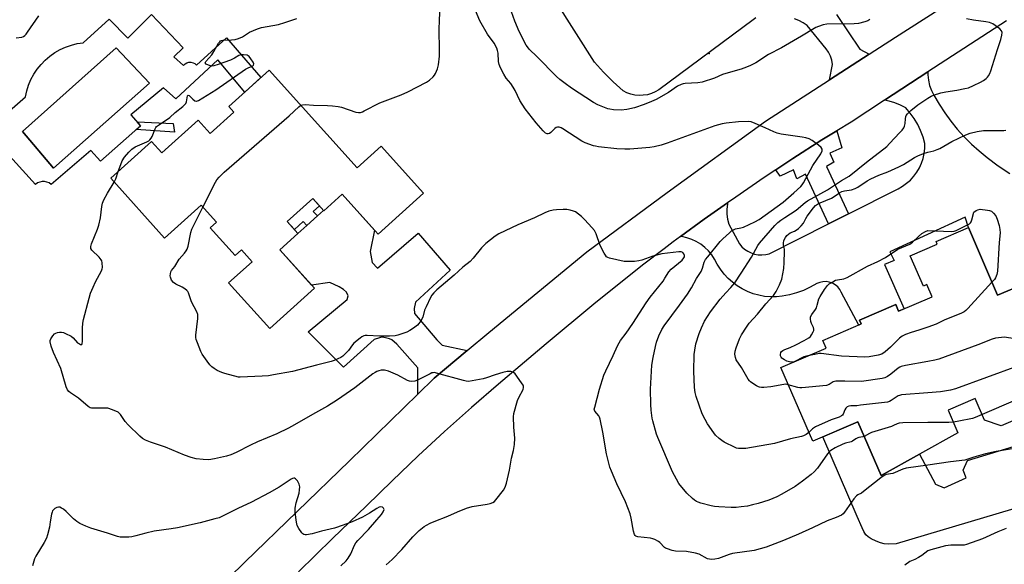
# Model space of a CAD drawing. Units: inches. Extents: x 1243763 to 1249763, y 493456 to 497456.
# Drawn here: x 1244635 to 1245031, y 496484 to 496702 of the extents above; entities that cross this region are included whole.
import ezdxf

# ---------------------------------------------------------------- set-up
doc = ezdxf.new("R2010")
doc.units = ezdxf.units.IN
doc.header["$MEASUREMENT"] = 0
for name, color, linetype in [('BLDG-Footprint', 5, 'Continuous'), ('CULTRL-Pad', 6, 'Continuous'), ('CULTRL-Swimming Pool in Ground', 4, 'Continuous'), ('ELEV-Spot Elevation', 7, 'Continuous'), ('TRANS-Driveway', 251, 'Continuous'), ('TRANS-Non Street Sidewalk', 7, 'Continuous'), ('TRANS-Road', 130, 'Continuous'), ('Undefined', 1, 'Continuous')]:
    doc.layers.add(name, color=color, linetype=linetype)

msp = doc.modelspace()

# ---------------------------------------------------------------- linework, layer by layer
at = {"layer": 'BLDG-Footprint', "elevation": 316.13}
msp.add_lwpolyline([(1244735.44, 496681.94), (1244770.76, 496642.7), (1244780.42, 496651.4), (1244797.41, 496632.53), (1244779.2, 496616.15), (1244764.8, 496632.14), (1244757.42, 496625.5), (1244752.97, 496630.44), (1244742.7, 496621.19), (1244747.02, 496616.39), (1244739.72, 496609.82), (1244753.62, 496594.37), (1244735.67, 496578.21), (1244719.18, 496596.53), (1244728.58, 496604.98), (1244724.27, 496609.77), (1244721.82, 496607.56), (1244711.8, 496618.69), (1244714.29, 496620.93), (1244708.15, 496627.75), (1244693.47, 496614.54), (1244671.84, 496638.56), (1244688.21, 496653.3), (1244692.31, 496648.75), (1244706.97, 496661.95), (1244711.8, 496656.58), (1244721.22, 496665.06), (1244719.19, 496667.32)], close=True, dxfattribs=at)
at = {"layer": 'BLDG-Footprint', "elevation": 321.73}
msp.add_lwpolyline([(1245036.9, 496542.35), (1245029.33, 496539.08), (1245022.75, 496541.44), (1245019.01, 496550.11), (1245008.11, 496545.42), (1245012.02, 496536.36), (1244981.14, 496519.15), (1244971.82, 496540.75), (1244953.71, 496532.94), (1244940.94, 496562.53), (1244959.12, 496570.38), (1244957.81, 496573.42), (1244973.23, 496580.07), (1244972.56, 496581.62), (1244987.06, 496587.87), (1244988.21, 496585.2), (1245001.64, 496590.99), (1244999.53, 496595.87), (1244998.15, 496595.28), (1244992.9, 496607.46), (1245003.69, 496612.11), (1245003.23, 496613.16), (1245016.22, 496618.76), (1245027.96, 496591.55), (1245038.76, 496596.21)], dxfattribs=at)
at = {"layer": 'CULTRL-Pad'}
msp.add_lwpolyline([(1245057.39, 496512.67), (1244987.18, 496491.73), (1244984.16, 496491.65), (1244982.47, 496491.75), (1244980.95, 496492.12), (1244979.21, 496492.78), (1244977.22, 496493.75), (1244975.97, 496494.52), (1244975.06, 496495.42), (1244974.26, 496496.66), (1244973.52, 496498.19), (1244971.54, 496502.77), (1244957.77, 496534.69), (1244971.82, 496540.75), (1244981.14, 496519.15), (1244996.58, 496527.76), (1245002.99, 496515.68), (1245006.47, 496514.25), (1245015.34, 496518.18), (1245014.12, 496521.3), (1245015.92, 496525.16), (1245034.4, 496530.85)], dxfattribs=at)
msp.add_polyline3d([(1244625.7, 496660.9, 0), (1244637.56, 496671.26, 0), (1244638.09, 496673.64, 0), (1244638.83, 496675.96, 0), (1244639.78, 496678.21, 0), (1244640.94, 496680.35, 0), (1244642.29, 496682.38, 0), (1244643.83, 496684.28, 0), (1244645.53, 496686.02, 0), (1244647.38, 496687.61, 0), (1244649.38, 496689.01, 0), (1244651.49, 496690.22, 0), (1244653.71, 496691.24, 0), (1244656.01, 496692.04, 0), (1244658.38, 496692.63, 0), (1244660.78, 496693, 0), (1244671.23, 496702.45, 0), (1244678.7, 496694.82, 0), (1244688.16, 496704.28, 0), (1244700.93, 496691.01, 0), (1244697.12, 496687.36, 0), (1244701.1, 496683.87, 0), (1244701.68, 496684.47, 0), (1244702.4, 496684.9, 0), (1244703.21, 496685.14, 0), (1244704.05, 496685.17, 0), (1244704.87, 496684.98, 0), (1244705.61, 496684.6, 0), (1244706.24, 496684.04, 0), (1244718.35, 496694.99, 0), (1244732.15, 496678.98, 0), (1244725.64, 496673.12, 0), (1244714.78, 496686.19, 0), (1244698.03, 496670.44, 0), (1244693.05, 496674.91, 0), (1244679.94, 496663.97, 0), (1244683.76, 496659.65, 0), (1244667.67, 496645.38, 0), (1244663.85, 496649.7, 0), (1244647.93, 496636.09, 0), (1244647.13, 496636.66, 0), (1244646.23, 496637.05, 0), (1244645.27, 496637.25, 0), (1244644.29, 496637.25, 0), (1244643.33, 496637.05, 0), (1244642.43, 496636.66, 0), (1244641.62, 496636.09, 0), (1244628.68, 496650.36, 0)], dxfattribs=at)
msp.add_polyline3d([(1244687.33, 496676.74, 0), (1244674.05, 496691.01, 0), (1244636.4, 496657.33, 0), (1244648.84, 496642.57, 0)], close=True, dxfattribs=at)
at = {"layer": 'CULTRL-Swimming Pool in Ground'}
msp.add_lwpolyline([(1244687.33, 496676.74), (1244648.84, 496642.57), (1244636.4, 496657.33), (1244674.05, 496691.01)], close=True, dxfattribs=at)
at = {"layer": 'ELEV-Spot Elevation'}
msp.add_point((1244912.17, 496688.62, 320.85), dxfattribs=at)
at = {"layer": 'TRANS-Driveway'}
msp.add_lwpolyline([(1244814.95, 496569.32), (1244801.66, 496558.24), (1244795.1, 496551.85), (1244795.2, 496562.48), (1244786.75, 496571.95), (1244784.66, 496573.62), (1244783.81, 496574.09), (1244782.19, 496574.54), (1244780.87, 496574.68), (1244779.71, 496574.48), (1244777.67, 496573.8), (1244765.31, 496562.66), (1244751.16, 496576.91), (1244766.73, 496589.83), (1244767.23, 496591.3), (1244766.5, 496592.86), (1244765.31, 496593.93), (1244763.57, 496595.01), (1244759.81, 496596.67), (1244752.48, 496595.63), (1244739.72, 496609.82), (1244747.02, 496616.39), (1244750.52, 496619.54), (1244754.81, 496623.41), (1244757.29, 496625.64), (1244757.42, 496625.5), (1244764.8, 496632.14), (1244777.77, 496617.74), (1244775.95, 496609.09), (1244776.74, 496604.67), (1244779.01, 496602.52), (1244795.32, 496616.5), (1244808.15, 496601.7), (1244794.14, 496588.85), (1244793.71, 496586.31), (1244793.86, 496584.19), (1244802.79, 496573.65), (1244804.91, 496571.51)], close=True, dxfattribs=at)
for points in [[(1244930.89, 496702.98, 0), (1244929.75, 496702.13, 0), (1244891.93, 496674.08, 0), (1244890.48, 496673.24, 0), (1244888.94, 496672.59, 0), (1244887.33, 496672.13, 0), (1244885.68, 496671.87, 0), (1244884, 496671.81, 0), (1244882.33, 496671.97, 0), (1244880.7, 496672.32, 0), (1244879.12, 496672.88, 0), (1244877.62, 496673.63, 0), (1244873.56, 496677.28, 0), (1244871.87, 496678.97, 0), (1244869.69, 496681.15, 0), (1244866.03, 496685.21, 0), (1244842.51, 496722.36, 0)], [(1244963.25, 496704.29, 0), (1244972.67, 496690.43, 0), (1244976.37, 496688.38, 0), (1244960.41, 496678.05, 0), (1244961.66, 496684.3, 0), (1244961.39, 496686, 0), (1244960.86, 496687.64, 0), (1244960.07, 496689.16, 0), (1244959.05, 496690.55, 0), (1244951.55, 496699.86, 0), (1244949.92, 496700.96, 0), (1244948.17, 496701.88, 0), (1244946.33, 496702.59, 0)]]:
    msp.add_polyline3d(points, dxfattribs=at)
at = {"layer": 'TRANS-Non Street Sidewalk'}
for points in [[(1244696.94, 496660.57), (1244697.39, 496657.07), (1244682.1, 496658.18), (1244683.76, 496659.65), (1244682.4, 496661.19)], [(1244968.11, 496624.33), (1244960.08, 496620.28), (1244950.82, 496640.16), (1244947.32, 496638.38), (1244945.95, 496641.99), (1244940.7, 496639.38), (1244938.9, 496642.01), (1244945.68, 496646.52), (1244957.35, 496653.95), (1244963.35, 496657.6), (1244965.45, 496650.72), (1244960.54, 496648.64), (1244962.25, 496644.99), (1244959.29, 496643.26)], [(1244754.81, 496623.41), (1244750.52, 496619.54), (1244749.08, 496621.14), (1244745.59, 496617.99), (1244742.7, 496621.19), (1244752.97, 496630.44), (1244755.62, 496627.5), (1244753.14, 496625.26)]]:
    msp.add_lwpolyline(points, close=True, dxfattribs=at)
at = {"layer": 'TRANS-Road'}
msp.add_lwpolyline([(1245038.76, 496596.21), (1245027.96, 496591.55), (1245016.22, 496618.76), (1245014.92, 496622.94), (1244984.74, 496609.07), (1244986.37, 496605.53), (1244982.56, 496603.9), (1244990.38, 496586.13), (1244988.21, 496585.2), (1244987.06, 496587.87), (1244972.56, 496581.62), (1244973.23, 496580.07), (1244972.18, 496579.62), (1244965.19, 496592.79), (1244964.56, 496593.93), (1244963.74, 496594.94), (1244962.74, 496595.78), (1244961.61, 496596.43), (1244960.38, 496596.86), (1244959.09, 496597.06), (1244957.79, 496597.02), (1244956.51, 496596.75), (1244955.31, 496596.25), (1244952.73, 496594.77), (1244950.04, 496593.52), (1244947.26, 496592.49), (1244944.4, 496591.7), (1244941.48, 496591.15), (1244939.11, 496590.92), (1244936.74, 496590.92), (1244934.37, 496591.13), (1244932.03, 496591.56), (1244929.75, 496592.21), (1244927.53, 496593.06), (1244925.4, 496594.11), (1244923.37, 496595.35), (1244921.47, 496596.77), (1244919.7, 496598.36), (1244918.09, 496600.11), (1244916.65, 496602), (1244915.38, 496604.01), (1244914.31, 496606.13), (1244913.16, 496607.83), (1244911.83, 496609.39), (1244910.35, 496610.81), (1244908.72, 496612.05), (1244906.97, 496613.12), (1244905.12, 496614), (1244903.18, 496614.67), (1244901.18, 496615.14), (1244900.68, 496615.2), (1244910.14, 496622.08), (1244919.55, 496628.67), (1244919.44, 496628.12), (1244919.24, 496626.11), (1244919.27, 496624.09), (1244919.53, 496622.08), (1244920.01, 496620.11), (1244924.27, 496612.22), (1244925.24, 496611.08), (1244926.36, 496610.09), (1244927.61, 496609.26), (1244928.95, 496608.6), (1244930.37, 496608.13), (1244931.85, 496607.86), (1244933.34, 496607.8), (1244934.83, 496607.93), (1244936.29, 496608.27), (1244960.08, 496620.28), (1244968.11, 496624.33), (1244988, 496634.37), (1244989.76, 496635.36), (1244991.41, 496636.53), (1244992.93, 496637.86), (1244994.3, 496639.35), (1244995.51, 496640.98), (1244996.54, 496642.72), (1244997.38, 496644.56), (1244998.02, 496646.48), (1244998.46, 496648.45), (1244998.69, 496650.46), (1244998.7, 496652.48), (1244998, 496655.12), (1244997.06, 496657.69), (1244995.89, 496660.17), (1244994.51, 496662.52), (1244992.91, 496664.74), (1244991.12, 496666.81), (1244988.97, 496667.93), (1244986.72, 496668.85), (1244984.4, 496669.55), (1244982.6, 496669.9), (1244999.98, 496681.25), (1244999.97, 496680.05), (1245000.2, 496677.93), (1245000.67, 496675.84), (1245001.38, 496673.83), (1245002.32, 496671.91), (1245004.43, 496668.35), (1245006.71, 496664.89), (1245009.16, 496661.55), (1245011.78, 496658.33), (1245014.55, 496655.25), (1245017.47, 496652.31), (1245020.53, 496649.52), (1245023.73, 496646.88), (1245028.21, 496643.62), (1245032.81, 496640.52)], dxfattribs=at)
for points in [[(1244699.99, 496459.18, 0), (1244725.64, 496484.32, 0), (1244767.65, 496525.09, 0), (1244795.1, 496551.85, 0), (1244801.66, 496558.24, 0), (1244814.95, 496569.32, 0), (1244823.7, 496576.61, 0), (1244862.99, 496609.02, 0), (1244895.31, 496632.81, 0), (1244934.73, 496661.43, 0), (1244960.41, 496678.05, 0), (1244976.37, 496688.38, 0), (1244986.98, 496695.25, 0), (1245051.7, 496736.75, 0)], [(1245031.51, 496701.83, 0), (1244999.98, 496681.25, 0), (1244982.6, 496669.9, 0), (1244969.17, 496661.15, 0), (1244963.35, 496657.6, 0), (1244957.35, 496653.95, 0), (1244945.68, 496646.52, 0), (1244938.9, 496642.01, 0), (1244934.16, 496638.85, 0), (1244922.8, 496630.95, 0), (1244919.55, 496628.67, 0), (1244910.14, 496622.08, 0), (1244900.68, 496615.2, 0), (1244897.65, 496612.99, 0), (1244894.06, 496610.27, 0), (1244885.31, 496603.66, 0), (1244865.86, 496587.99, 0), (1244846.62, 496572.07, 0), (1244827.59, 496555.89, 0), (1244816.64, 496546.46, 0), (1244805.85, 496536.86, 0), (1244795.24, 496527.06, 0), (1244784.78, 496517.1, 0), (1244774.5, 496506.95, 0), (1244760.82, 496493.83, 0), (1244747.28, 496480.55, 0)]]:
    msp.add_polyline3d(points, dxfattribs=at)
at = {"layer": 'Undefined'}
for points, elevation in [([(1244748.11, 496667.87), (1244748.77, 496668.11), (1244749.88, 496668.19), (1244753.26, 496667.92), (1244758.91, 496667.85), (1244760.92, 496667.69), (1244763.15, 496667.37), (1244764.55, 496667.07), (1244770.22, 496665.13), (1244771.3, 496664.98), (1244772.08, 496665.03), (1244772.88, 496665.28), (1244773.65, 496665.63), (1244779.86, 496668.88), (1244788.39, 496672.01), (1244791.17, 496673.26), (1244798.62, 496677.1), (1244799.81, 496677.95), (1244801.33, 496679.3), (1244801.84, 496679.97), (1244802.27, 496680.68), (1244803.07, 496682.47), (1244803.43, 496684.14), (1244803.81, 496687.64), (1244803.89, 496689.68), (1244803.72, 496698.6), (1244803.78, 496701.79), (1244804.07, 496708.39)], 316), ([(1244974.37, 496534.85), (1244973.79, 496534.66), (1244972.27, 496534.42), (1244971.79, 496534.28), (1244971.08, 496533.92), (1244969.66, 496533), (1244969.14, 496532.77), (1244966.89, 496532.19), (1244965.74, 496531.8), (1244962.73, 496530.28), (1244961.03, 496529.23), (1244960.37, 496528.69), (1244959.65, 496527.89), (1244955.57, 496522.08), (1244954.33, 496520.65), (1244953.06, 496519.56), (1244949.58, 496516.9), (1244946.62, 496514.83), (1244941.37, 496511.62), (1244939.31, 496510.57), (1244936.08, 496509.3), (1244931.81, 496507.95), (1244929.56, 496507.34), (1244927.58, 496506.88), (1244924.99, 496506.54), (1244922.97, 496506.36), (1244920.93, 496506.39), (1244915.98, 496506.59), (1244914.26, 496506.74), (1244912.92, 496507), (1244908.83, 496508.05), (1244907.76, 496508.41), (1244907, 496508.78), (1244906.3, 496509.24), (1244905.43, 496509.96), (1244903.17, 496512.11), (1244900.01, 496515.96), (1244898.95, 496517.66), (1244897.36, 496520.72), (1244891.48, 496534.38), (1244891.03, 496535.77), (1244889.53, 496541.14), (1244889.29, 496542.27), (1244888.82, 496545.36), (1244888.65, 496547.65), (1244888.6, 496553.8), (1244889.13, 496563.53), (1244889.59, 496566.63), (1244890.58, 496571.01), (1244891.03, 496572.75), (1244891.92, 496575.28), (1244893.19, 496577.83), (1244894.01, 496579.23), (1244900.17, 496587.53), (1244903.38, 496592.06), (1244904.97, 496594.58), (1244907.11, 496598.29), (1244908.86, 496601.14), (1244909.4, 496602.4), (1244910.13, 496604.86), (1244910.67, 496605.89), (1244911.55, 496607.05), (1244916.61, 496613.18), (1244917.63, 496614.24), (1244920.23, 496616.64), (1244921.12, 496617.39), (1244921.84, 496617.86), (1244922.76, 496618.19), (1244924.89, 496618.64), (1244925.97, 496618.97), (1244930.49, 496621.02), (1244932.22, 496621.97), (1244941.78, 496628.95), (1244946.19, 496632.68), (1244948.88, 496635.29), (1244949.47, 496635.95), (1244949.98, 496636.67), (1244953.73, 496643.71), (1244956.94, 496648.44), (1244957.45, 496649.63), (1244957.48, 496650.3), (1244957.11, 496650.92), (1244956.07, 496651.84), (1244953.51, 496653.77), (1244952.26, 496654.42), (1244950.91, 496654.81), (1244949.48, 496655.09), (1244941.07, 496656.29), (1244939.37, 496656.62), (1244938.04, 496657.15), (1244934.68, 496658.87), (1244930.64, 496660.58), (1244929, 496661.16), (1244927.89, 496661.32), (1244923.92, 496661.25), (1244918.99, 496660.69), (1244917.31, 496660.4), (1244914.38, 496659.57), (1244895.32, 496652.69), (1244892.8, 496651.88), (1244889.99, 496651.18), (1244888.3, 496650.89), (1244880.26, 496650.24), (1244878.21, 496650.19), (1244874.99, 496650.34), (1244867.66, 496651.18), (1244866.5, 496651.39), (1244865.66, 496651.62), (1244862.33, 496652.82), (1244861, 496653.42), (1244853.34, 496658.43), (1244852.66, 496658.83), (1244851.93, 496659.11), (1244851.19, 496659.15), (1244850.75, 496658.97), (1244850.22, 496658.56), (1244848.61, 496657), (1244847.95, 496656.58), (1244847.51, 496656.45), (1244847.07, 496656.44), (1244846.46, 496656.7), (1244845.44, 496657.64), (1244842.71, 496660.81), (1244838.18, 496666.41), (1244836.14, 496669.82), (1244834.19, 496673.83), (1244833.47, 496675.11), (1244832.47, 496676.56), (1244830.62, 496678.81), (1244829.68, 496680.31), (1244828.28, 496682.91), (1244827.75, 496684.21), (1244827.56, 496685.52), (1244827.39, 496688.8), (1244827.18, 496689.81), (1244826.84, 496690.81), (1244825.77, 496692.86), (1244823.17, 496696.45), (1244819.98, 496701.85), (1244818.3, 496705.94)], 318), ([(1244976.69, 496702.29), (1244975.78, 496701.75), (1244974.67, 496701.35), (1244972.05, 496700.7), (1244970.4, 496700.52), (1244959.34, 496700.41), (1244957.95, 496700.14), (1244956.06, 496699.56), (1244955.01, 496699.15), (1244954.23, 496698.74), (1244949.2, 496695.59), (1244941.16, 496690.94), (1244936.01, 496688.33), (1244930.82, 496684.9), (1244928.76, 496683.85), (1244927.17, 496683.15), (1244924.94, 496682.44), (1244918.79, 496680.7), (1244917.52, 496680.21), (1244914.28, 496678.73), (1244909.3, 496677.11), (1244907.56, 496676.84), (1244902.52, 496676.58), (1244901.65, 496676.44), (1244900.89, 496676.22), (1244899.43, 496675.53), (1244895.86, 496673.04), (1244890.8, 496670.23), (1244888.92, 496669.35), (1244886.02, 496668.19), (1244882.13, 496666.88), (1244879.01, 496666.2), (1244876.74, 496665.9), (1244873.76, 496666.11), (1244872.27, 496666.3), (1244871.42, 496666.5), (1244867.46, 496668.12), (1244865.68, 496669.05), (1244856.9, 496674.75), (1244854.24, 496676.61), (1244852.12, 496678.27), (1244850.8, 496679.46), (1244843.12, 496687.33), (1244839.89, 496690.44), (1244839.18, 496691.31), (1244838.7, 496692.05), (1244835.78, 496697.51), (1244834.06, 496701.61), (1244832.07, 496707.22)], 320), ([(1244633.91, 496694.9), (1244636.08, 496695.19), (1244636.76, 496695.48), (1244637.37, 496695.92), (1244637.92, 496696.48), (1244638.46, 496697.19), (1244642.9, 496703.79)], 312), ([(1244674.83, 496641.25), (1244675.82, 496644.09), (1244676.47, 496645.58), (1244677.38, 496646.98), (1244679.04, 496649.08), (1244680.27, 496650.19), (1244681.61, 496651.12), (1244682.6, 496651.61), (1244686.38, 496653.22), (1244687.13, 496653.63), (1244687.57, 496653.97), (1244688.03, 496654.61), (1244688.4, 496655.35), (1244689.63, 496658.44), (1244689.89, 496658.9), (1244690.25, 496659.31), (1244691.36, 496660.19), (1244695.49, 496663.02), (1244697.72, 496664.95), (1244700.83, 496667.44), (1244701.61, 496668.19), (1244701.92, 496668.61), (1244702.25, 496669.3), (1244702.64, 496671.61), (1244702.86, 496671.99), (1244703.26, 496671.82), (1244704.73, 496670.38), (1244705.62, 496669.71), (1244706.09, 496669.56), (1244706.33, 496669.56), (1244707.08, 496669.81), (1244713.97, 496674.05), (1244725.99, 496682.36), (1244727.28, 496683.09), (1244728.72, 496683.58), (1244729.16, 496683.96), (1244729.26, 496684.5), (1244729, 496685.17), (1244728.08, 496686.57), (1244727.36, 496687.46), (1244727.01, 496687.74), (1244726.57, 496687.95), (1244725.18, 496688.12), (1244724.04, 496688.08), (1244723.24, 496687.89), (1244721.56, 496686.82), (1244719.98, 496686.05), (1244714.97, 496684.21), (1244713.28, 496683.67), (1244712.44, 496683.57), (1244711.89, 496683.66), (1244711.1, 496683.94), (1244710.18, 496684.43), (1244709.81, 496684.88), (1244709.98, 496685.42), (1244712.4, 496688.15), (1244713.19, 496689.41), (1244715.08, 496692.78), (1244715.58, 496693.41), (1244715.94, 496693.71), (1244716.36, 496693.92), (1244716.88, 496694.05), (1244720.36, 496694.13), (1244721.79, 496694.32), (1244723.18, 496694.64), (1244724.69, 496695.34), (1244727.61, 496697.26), (1244730.7, 496698.64), (1244732.32, 496699.05), (1244739.2, 496700.29), (1244741.74, 496701.06), (1244746.58, 496702.76)], 314), ([(1245000, 496670.78), (1245001.21, 496671.48), (1245002.2, 496671.93), (1245005.18, 496672.91), (1245007.19, 496673.3), (1245011.55, 496673.89), (1245014.78, 496674.55), (1245016.23, 496674.92), (1245018.28, 496675.78), (1245021.06, 496677.15), (1245022.27, 496677.86), (1245023.35, 496678.67), (1245023.92, 496679.23), (1245024.24, 496679.67), (1245024.77, 496680.64), (1245025.2, 496681.67), (1245027.87, 496690.3), (1245029.26, 496694.28), (1245029.67, 496695.99), (1245029.78, 496697.09), (1245029.57, 496697.8), (1245028.83, 496698.55), (1245025.98, 496700.54), (1245024.7, 496701.16), (1245023.26, 496701.44), (1245018.24, 496702.07), (1245015.41, 496702.58)], 320), ([(1244952.17, 496536.49), (1244951.02, 496535.67), (1244950.01, 496535.16), (1244949.22, 496534.87), (1244944.85, 496533.86), (1244938.37, 496532.04), (1244926.88, 496530.06), (1244923.95, 496530.07), (1244923.1, 496530.2), (1244922.56, 496530.37), (1244918.12, 496532.58), (1244917.15, 496533.19), (1244916.08, 496534.09), (1244914.68, 496535.44), (1244913.96, 496536.33), (1244911.5, 496539.91), (1244910.47, 496541.64), (1244909.37, 496543.96), (1244908.08, 496547.4), (1244906.91, 496550.94), (1244906.51, 496552.58), (1244906.27, 496554.57), (1244906.02, 496561.09), (1244906.09, 496567.83), (1244906.31, 496569.55), (1244906.78, 496572.11), (1244908.05, 496576.15), (1244909.02, 496578.53), (1244910.22, 496581.13), (1244912.61, 496584.95), (1244916.58, 496590), (1244918.79, 496592.52), (1244920.89, 496594.73), (1244922.43, 496596.6), (1244925.01, 496600.44), (1244929.08, 496606.81), (1244931.63, 496611.58), (1244932.34, 496612.51), (1244938.49, 496619.59), (1244939.73, 496620.78), (1244940.95, 496621.75), (1244942.48, 496622.84), (1244947.01, 496625.81), (1244950.67, 496628.79), (1244951.62, 496629.48), (1244959.66, 496633.93), (1244965.28, 496637.64), (1244968.35, 496639.34), (1244975.25, 496645.01), (1244983.42, 496651.34), (1244984.59, 496652.46), (1244988.75, 496656.88), (1244989.64, 496657.91), (1244990.25, 496658.76), (1244990.6, 496659.47), (1244990.89, 496660.52), (1244990.95, 496662.47), (1244991.08, 496663.31), (1244991.29, 496663.8), (1244991.75, 496664.43), (1244993.14, 496665.79), (1244995.87, 496668.08), (1245000, 496670.78)], 320), ([(1244708.83, 496627), (1244713.89, 496636.97), (1244714.49, 496637.99), (1244715.35, 496639.06), (1244717.44, 496641.04), (1244743.42, 496663.62), (1244747.34, 496667.31), (1244748.11, 496667.87)], 316), ([(1245000, 496649.03), (1245002.38, 496649.6), (1245003.74, 496650.05), (1245004.75, 496650.57), (1245009.53, 496653.38), (1245015.25, 496656.02), (1245016.92, 496656.68), (1245019.74, 496657.3), (1245022.31, 496657.68), (1245030.39, 496657.69), (1245031.22, 496657.89)], 322), ([(1244943.92, 496555.63), (1244942.95, 496555.8), (1244942.1, 496555.77), (1244936.93, 496554.85), (1244934.03, 496554.5), (1244933.2, 496554.53), (1244932.4, 496554.66), (1244931.88, 496554.81), (1244931.11, 496555.18), (1244929.65, 496556.12), (1244928.73, 496556.82), (1244928.32, 496557.22), (1244927.8, 496557.9), (1244925.13, 496562.58), (1244923.02, 496565.6), (1244922.64, 496566.61), (1244922.45, 496567.94), (1244922.59, 496569.06), (1244922.98, 496570.48), (1244924.35, 496574.05), (1244925.11, 496575.62), (1244927.06, 496578.77), (1244928.24, 496580.36), (1244931.53, 496583.94), (1244934.94, 496588.07), (1244937.92, 496591.49), (1244938.98, 496593.06), (1244940.44, 496595.77), (1244941.27, 496598.1), (1244942.1, 496602.35), (1244942.26, 496604.72), (1244942.42, 496609.16), (1244942.35, 496610.03), (1244942.02, 496611.71), (1244941.98, 496612.49), (1244942.16, 496613.52), (1244942.73, 496614.73), (1244943.35, 496615.55), (1244943.99, 496616.15), (1244944.68, 496616.59), (1244946.41, 496617.32), (1244947.12, 496617.7), (1244948.01, 496618.42), (1244949.05, 496619.44), (1244949.95, 496620.57), (1244950.94, 496622.39), (1244951.54, 496623.33), (1244954.01, 496626.67), (1244954.8, 496627.6), (1244955.64, 496628.22), (1244956.65, 496628.72), (1244961.27, 496630.59), (1244962.27, 496631.18), (1244964.44, 496632.66), (1244965.46, 496633.23), (1244966.53, 496633.53), (1244969.25, 496633.92), (1244970.82, 496634.49), (1244971.78, 496635.01), (1244975.52, 496637.48), (1244977.04, 496638.36), (1244980.25, 496639.83), (1244983.91, 496641.19), (1244988.35, 496643.17), (1244990.12, 496644.15), (1244994.58, 496646.91), (1244995.87, 496647.59), (1244998.2, 496648.52), (1245000, 496649.03)], 322), ([(1244673.27, 496636.98), (1244673.84, 496638.38), (1244674.83, 496641.25)], 314), ([(1244782.43, 496483.25), (1244784.77, 496485.48), (1244788.7, 496489.43), (1244793.07, 496494.49), (1244794.68, 496496.2), (1244795.73, 496497.15), (1244797.72, 496498.68), (1244798.66, 496499.28), (1244800.14, 496500.07), (1244801.72, 496500.77), (1244807.24, 496502.83), (1244811.1, 496504.58), (1244814.69, 496506.04), (1244816.94, 496506.8), (1244823, 496507.63), (1244824.14, 496507.89), (1244825.22, 496508.3), (1244825.89, 496508.79), (1244826.47, 496509.41), (1244829.51, 496513.29), (1244830.27, 496514.5), (1244830.8, 496516.14), (1244831.95, 496521.28), (1244832.76, 496526.08), (1244833.54, 496529.26), (1244833.9, 496531.59), (1244834.15, 496534.22), (1244833.71, 496538.56), (1244833.59, 496542.68), (1244833.7, 496544.13), (1244835.11, 496549.27), (1244835.65, 496550.52), (1244837.4, 496553.78), (1244837.62, 496554.52), (1244837.6, 496555.01), (1244837.41, 496555.49), (1244836.82, 496556.44), (1244834.25, 496559.96), (1244833.44, 496560.68), (1244832.44, 496560.94), (1244831.06, 496560.9), (1244829.34, 496560.51), (1244826.22, 496559.65), (1244822.71, 496558.42), (1244821.32, 496558.02), (1244816.93, 496557.17), (1244815.47, 496556.99), (1244814.6, 496557.06), (1244813.46, 496557.31), (1244802.63, 496560.35), (1244801.79, 496560.49), (1244801.26, 496560.48), (1244800.76, 496560.37), (1244800.04, 496560.08), (1244794.95, 496557.44), (1244793.88, 496557.12), (1244792.55, 496557), (1244791.77, 496557.08), (1244790.96, 496557.37), (1244787.06, 496559.49), (1244783.3, 496561.07), (1244781.72, 496561.46), (1244780.39, 496561.48), (1244779.53, 496561.28), (1244778.69, 496560.98), (1244777.95, 496560.6), (1244777.03, 496560), (1244769.81, 496554.38), (1244762.93, 496549.51), (1244758.85, 496547.08), (1244752.85, 496543.74), (1244745.66, 496539.58), (1244743.17, 496538.23), (1244738.5, 496535.95), (1244730.78, 496532.76), (1244727.92, 496531.43), (1244722.15, 496528.44), (1244720.01, 496527.51), (1244718.37, 496526.91), (1244713.56, 496525.84), (1244711.28, 496525.47), (1244708.98, 496525.59), (1244706.11, 496525.94), (1244704.16, 496526.44), (1244701.42, 496527.31), (1244693.8, 496530.55), (1244687.75, 496532.53), (1244685.73, 496533.41), (1244684.56, 496534.09), (1244683.47, 496534.93), (1244678.77, 496539.48), (1244677.64, 496540.81), (1244675.79, 496543.66), (1244675.24, 496544.26), (1244674.8, 496544.57), (1244672.48, 496545.6), (1244670.61, 496546.19), (1244669.15, 496546.28), (1244665.01, 496546.17), (1244664.16, 496546.23), (1244663.63, 496546.37), (1244662.82, 496546.89), (1244658.83, 496550.25), (1244655.67, 496552.39), (1244655.01, 496552.94), (1244654.51, 496553.57), (1244653.94, 496554.79), (1244651.8, 496562.2), (1244648.89, 496568.64), (1244647.95, 496571.17), (1244647.5, 496572.83), (1244647.5, 496573.36), (1244647.78, 496574.09), (1244648.56, 496575.23), (1244649.31, 496576.05), (1244649.74, 496576.37), (1244650.46, 496576.63), (1244651.25, 496576.74), (1244652.06, 496576.74), (1244652.85, 496576.57), (1244653.64, 496576.28), (1244655.89, 496575.13), (1244656.71, 496574.46), (1244658.53, 496572.49), (1244659.22, 496572.01), (1244659.68, 496571.82), (1244660.08, 496571.76), (1244660.23, 496571.81), (1244660.42, 496572.11), (1244660.53, 496573.11), (1244660.5, 496578.42), (1244660.6, 496580.42), (1244660.9, 496581.87), (1244663.15, 496590.47), (1244663.75, 496592.46), (1244664.73, 496594.84), (1244665.69, 496596.91), (1244668.1, 496601.41), (1244668.38, 496602.16), (1244668.47, 496602.69), (1244668.43, 496604.6), (1244668.27, 496605.38), (1244668.04, 496605.86), (1244667.15, 496606.92), (1244664.24, 496609.71), (1244663.83, 496610.38), (1244663.78, 496611.14), (1244664.08, 496612.17), (1244666.53, 496618.08), (1244667.11, 496619.73), (1244667.65, 496622.65), (1244668.2, 496627.22), (1244668.53, 496628.59), (1244669.11, 496629.87), (1244670.58, 496632.63), (1244673.27, 496636.98)], 314), ([(1245000, 496523.33), (1244991.27, 496522.13), (1244989.88, 496521.69), (1244985.83, 496520), (1244983.26, 496519.53), (1244982.39, 496519.22), (1244981.02, 496518.31), (1244974.16, 496512.7), (1244973.25, 496512.13), (1244971.85, 496511.44), (1244971.26, 496510.98), (1244970.25, 496509.78), (1244966.47, 496504.43), (1244965.9, 496503.78), (1244965.22, 496503.28), (1244963.11, 496502.33), (1244959.45, 496500.98), (1244953.63, 496498.13), (1244948.04, 496495.58), (1244941.97, 496493.08), (1244935.02, 496490.46), (1244930.17, 496489.05), (1244921.55, 496487.86), (1244920.16, 496487.46), (1244915.82, 496485.91), (1244914.47, 496485.61), (1244913.12, 496485.45), (1244912.27, 496485.52), (1244911.42, 496485.76), (1244908.05, 496487.59), (1244906.68, 496488.03), (1244902.98, 496488.72), (1244898.63, 496488.83), (1244897.25, 496489.12), (1244895.35, 496489.7), (1244894.59, 496490.03), (1244894.14, 496490.33), (1244892.3, 496492.24), (1244891.74, 496492.71), (1244890.25, 496493.5), (1244889.45, 496493.8), (1244888.61, 496493.99), (1244883.47, 496494.52), (1244882.62, 496494.86), (1244882.35, 496495.1), (1244882.1, 496495.51), (1244881.72, 496496.79), (1244880.84, 496502.09), (1244880.35, 496503.77), (1244878.48, 496508.61), (1244875.08, 496515.87), (1244872.86, 496520.97), (1244872.27, 496522.52), (1244870.88, 496527.89), (1244869.46, 496536.64), (1244868.41, 496541.81), (1244868.13, 496542.62), (1244867.87, 496543.1), (1244866.16, 496545.03), (1244866.03, 496545.43), (1244866, 496545.86), (1244866.16, 496546.69), (1244868.13, 496553.91), (1244869.81, 496559.43), (1244870.61, 496561.28), (1244873.57, 496567.41), (1244875.28, 496571.23), (1244875.93, 496572.49), (1244876.53, 496573.42), (1244878.82, 496576.41), (1244881.54, 496580.29), (1244886.77, 496588.59), (1244888.47, 496590.85), (1244893.61, 496597.27), (1244894.39, 496598.43), (1244895.93, 496601), (1244896.88, 496602.03), (1244901.25, 496605.73), (1244902.01, 496606.59), (1244902.22, 496607.07), (1244902.23, 496607.59), (1244902, 496608.26), (1244901.53, 496608.78), (1244900.82, 496609), (1244899.98, 496608.99), (1244893.1, 496608.27), (1244889.5, 496607.23), (1244885.13, 496605.7), (1244883.91, 496605.42), (1244882.18, 496605.19), (1244879.78, 496605.09), (1244877.99, 496605.17), (1244872.16, 496606.42), (1244871.38, 496606.73), (1244870.95, 496607.06), (1244870.44, 496607.7), (1244870, 496608.43), (1244868.41, 496611.51), (1244866.77, 496616.26), (1244866.09, 496617.52), (1244864.99, 496618.85), (1244862.27, 496621.86), (1244860.82, 496623.26), (1244859.67, 496624.19), (1244858.47, 496625.04), (1244857.7, 496625.41), (1244856.35, 496625.78), (1244854.96, 496625.99), (1244853.5, 496626.03), (1244850.86, 496625.94), (1244849.43, 496625.73), (1244847.74, 496625.35), (1244846.12, 496624.72), (1244841.98, 496622.66), (1244835.24, 496619.87), (1244827.69, 496616.29), (1244826.16, 496615.37), (1244822.48, 496612.32), (1244820.74, 496610.68), (1244817.38, 496606.52), (1244816.2, 496605.19), (1244813.21, 496602.83), (1244809.75, 496599.68), (1244802.79, 496593.75), (1244801.53, 496592.53), (1244800.82, 496591.6), (1244800.24, 496590.63), (1244798.44, 496586.92), (1244797.87, 496585.54), (1244797.13, 496582.79), (1244796.36, 496581.34), (1244795.57, 496580.22), (1244794.98, 496579.62), (1244793.39, 496578.36), (1244791.95, 496577.39), (1244790.66, 496576.79), (1244787.98, 496575.75), (1244787.16, 496575.5), (1244786.05, 496575.33), (1244783.78, 496575.2), (1244779.75, 496575.16), (1244774.84, 496575.45), (1244774, 496575.4), (1244773.41, 496575.24), (1244772.68, 496574.85), (1244771.99, 496574.37), (1244769.5, 496572.3), (1244768.92, 496571.66), (1244767.29, 496569.36), (1244765.86, 496567.88), (1244764.98, 496567.1), (1244764.28, 496566.63), (1244763.02, 496566.01), (1244761.48, 496565.34), (1244760.38, 496564.98), (1244754.4, 496563.55), (1244744.76, 496560.98), (1244737.14, 496559.56), (1244735.18, 496559.25), (1244732.62, 496559.02), (1244723.81, 496558.61), (1244723.08, 496558.73), (1244717.59, 496560.13), (1244716.49, 496560.54), (1244714.6, 496561.42), (1244713.3, 496562.12), (1244712.42, 496562.8), (1244711.66, 496563.6), (1244710.61, 496565.04), (1244708.59, 496567.98), (1244708.01, 496569), (1244706.61, 496572.48), (1244706.16, 496573.84), (1244706.02, 496574.67), (1244706.03, 496575.51), (1244706.77, 496582.29), (1244706.81, 496583.11), (1244706.74, 496583.91), (1244706.34, 496584.95), (1244704.22, 496588.98), (1244703.03, 496592.55), (1244702.77, 496593.05), (1244702.42, 496593.47), (1244701.56, 496594.19), (1244700.57, 496594.78), (1244697.96, 496596.09), (1244697, 496596.71), (1244696.28, 496597.57), (1244695.78, 496598.81), (1244695.69, 496599.33), (1244695.77, 496600.17), (1244696.02, 496600.99), (1244696.26, 496601.5), (1244697.54, 496603.18), (1244699.32, 496606.13), (1244701.46, 496608.42), (1244702.11, 496609.37), (1244702.52, 496610.13), (1244702.88, 496611.23), (1244703.97, 496616.72), (1244704.38, 496618.13), (1244705.13, 496619.74), (1244708.83, 496627)], 316), ([(1245018.41, 496624.98), (1245019.32, 496625.6), (1245019.98, 496625.94), (1245020.96, 496626.15), (1245023.84, 496625.77), (1245024.69, 496625.58), (1245025.47, 496625.28), (1245026.34, 496624.56), (1245027.21, 496623.41), (1245027.76, 496622.11), (1245028.52, 496619.65), (1245028.82, 496617.98), (1245028.92, 496616.58), (1245028.53, 496612.75), (1245027.94, 496601.23), (1245027.62, 496599.87), (1245027.12, 496598.6), (1245026.66, 496597.88), (1245025.7, 496596.77)], 324), ([(1245000, 496617.6), (1245009.39, 496617.15), (1245010.53, 496617.25), (1245011.36, 496617.52), (1245015.9, 496619.83), (1245016.63, 496620.3), (1245017.04, 496620.68), (1245017.32, 496621.12), (1245017.63, 496621.89), (1245018.41, 496624.98)], 324), ([(1244952.3, 496567.43), (1244951.23, 496567.17), (1244950.15, 496566.79), (1244946.24, 496564.86), (1244945.22, 496564.67), (1244944.43, 496564.78), (1244943.38, 496565.12), (1244942.36, 496565.58), (1244941.67, 496566.01), (1244941.28, 496566.34), (1244940.98, 496566.77), (1244940.8, 496567.28), (1244940.73, 496567.82), (1244940.9, 496568.58), (1244941.21, 496569.01), (1244941.7, 496569.42), (1244942.47, 496569.8), (1244944.7, 496570.65), (1244946.89, 496571.6), (1244950.23, 496573.34), (1244952.21, 496574.53), (1244952.77, 496575.05), (1244953.27, 496575.68), (1244953.95, 496576.9), (1244954.11, 496577.39), (1244954.16, 496577.9), (1244953.96, 496578.66), (1244953.25, 496580.19), (1244952.98, 496581.03), (1244952.78, 496582.16), (1244952.88, 496582.95), (1244953.36, 496583.88), (1244954.8, 496585.9), (1244955.17, 496586.58), (1244955.55, 496587.6), (1244956.21, 496590.09), (1244956.67, 496591.14), (1244958.46, 496593.87), (1244959.69, 496595.52), (1244960.34, 496596.11), (1244961.06, 496596.61), (1244962.85, 496597.6), (1244963.69, 496597.83), (1244966.27, 496598.2), (1244967.6, 496598.68), (1244975.69, 496603.25), (1244979.83, 496605.14), (1244982.95, 496606.78), (1244987.9, 496610.02), (1244992.66, 496612.05), (1244993.83, 496612.89), (1244996.14, 496615.14), (1244997.47, 496616.32), (1244998.94, 496617.21), (1245000, 496617.6)], 324), ([(1245025.7, 496596.77), (1245015.98, 496586.25), (1245015.15, 496585.41), (1245014.47, 496584.86), (1245013.49, 496584.38), (1245006.56, 496581.58), (1245003.29, 496580.02), (1245000, 496578.79)], 324), ([(1245000, 496578.79), (1244996.39, 496577.49), (1244993.28, 496576.62), (1244991.03, 496575.78), (1244989.68, 496575.17), (1244988.52, 496574.29), (1244984.97, 496570.75), (1244982.79, 496568.88), (1244981.4, 496567.95), (1244980.05, 496567.53), (1244976.36, 496566.8), (1244974.62, 496566.66), (1244965.33, 496567.05), (1244957.08, 496568.21), (1244956.26, 496568.17), (1244954.58, 496567.77), (1244952.3, 496567.43)], 324), ([(1245042.51, 496572.84), (1245031.52, 496574.66), (1245030.64, 496574.72), (1245029.47, 496574.67), (1245027.15, 496574.39), (1245025.75, 496573.97), (1245019.99, 496571.65), (1245004.4, 496565.96), (1245002.73, 496565.45), (1245000, 496564.91)], 322), ([(1245000, 496564.91), (1244990.96, 496563.35), (1244989.24, 496562.94), (1244988.73, 496562.7), (1244988.02, 496562.24), (1244985.12, 496559.91), (1244983.71, 496558.9), (1244982.69, 496558.4), (1244981.55, 496558.14), (1244973.31, 496556.97), (1244966.62, 496557.1), (1244962.93, 496557.01), (1244961.89, 496556.77), (1244960.26, 496555.69), (1244959.18, 496555.36), (1244949.4, 496554.35), (1244948.52, 496554.34), (1244947.67, 496554.46), (1244943.92, 496555.63)], 322), ([(1245039.42, 496564.08), (1245037.42, 496563.61), (1245036, 496563.14), (1245011.01, 496553.96), (1245009.04, 496553.49), (1245005.08, 496552.75), (1245000, 496552.33)], 320), ([(1245000, 496552.33), (1244989.39, 496551.56), (1244988.55, 496551.36), (1244988.05, 496551.12), (1244985.25, 496549.26), (1244984.55, 496548.91), (1244983.71, 496548.68), (1244972.85, 496547.37), (1244971.37, 496547.23), (1244969.04, 496547.17), (1244968.23, 496547.02), (1244967.53, 496546.71), (1244966.96, 496546.24), (1244966.58, 496545.57), (1244965.93, 496543.81), (1244965.65, 496543.42), (1244965.26, 496543.11), (1244964.29, 496542.66), (1244961.09, 496541.49), (1244954.83, 496538.77), (1244953.63, 496537.96), (1244952.17, 496536.49)], 320), ([(1245038.94, 496551.79), (1245036.82, 496550.4), (1245035.08, 496549.41), (1245021.79, 496543.68)], 318), ([(1245021.79, 496543.68), (1245018.99, 496542.49), (1245017.87, 496542.11), (1245012.44, 496540.99), (1245010.19, 496540.6)], 318), ([(1245000, 496540.45), (1244989.87, 496540.37), (1244988.42, 496540.24), (1244987.65, 496539.98), (1244986.15, 496539.2), (1244985.33, 496538.86), (1244977.32, 496536.4), (1244976.52, 496536.05), (1244974.37, 496534.85)], 318), ([(1245010.19, 496540.6), (1245008.35, 496540.52), (1245000, 496540.45)], 318), ([(1245036.18, 496530.26), (1245027.43, 496528.76), (1245023.11, 496527.88), (1245018.42, 496526.56), (1245014.84, 496525.37), (1245009.03, 496524.63), (1245000, 496523.33)], 316), ([(1244764.25, 496482.9), (1244766.37, 496484.97), (1244767.23, 496486.03), (1244768.22, 496487.69), (1244769.67, 496491.15), (1244770.29, 496492.12), (1244770.99, 496493.04), (1244775.32, 496497.5), (1244778.73, 496501.34), (1244780.6, 496503.58), (1244781.26, 496504.61), (1244781.57, 496505.5), (1244781.41, 496506.09), (1244780.94, 496506.51), (1244780.32, 496506.6), (1244779.62, 496506.4), (1244778.65, 496505.87), (1244775.75, 496504.01), (1244772.96, 496502.47), (1244768.75, 496500.57), (1244765.21, 496499.27), (1244761.63, 496498.08), (1244756.48, 496496.8), (1244752.77, 496495.71), (1244750.43, 496495.31), (1244749.88, 496495.31), (1244749.38, 496495.43), (1244748.95, 496495.72), (1244748.58, 496496.12), (1244747.42, 496497.84), (1244746.73, 496499.16), (1244746.37, 496500.46), (1244745.84, 496504.32), (1244745.87, 496506.04), (1244746.25, 496508.26), (1244747.45, 496512.03), (1244747.68, 496513.49), (1244747.74, 496514.65), (1244747.68, 496515.21), (1244747.49, 496515.75), (1244746.76, 496517.03), (1244746.05, 496517.88), (1244745.65, 496518.12), (1244745.29, 496518.15), (1244744.82, 496518.02), (1244744.34, 496517.76), (1244739.4, 496514.45), (1244735.47, 496512.19), (1244728.36, 496508.54), (1244722.88, 496505.94), (1244716.99, 496502.92), (1244715.37, 496502.24), (1244713.68, 496501.74), (1244707.69, 496500.21), (1244698.68, 496498.13), (1244696.08, 496497.7), (1244689.26, 496496.8), (1244685.88, 496496.05), (1244681.85, 496494.9), (1244680.26, 496494.52), (1244679.12, 496494.41), (1244677.36, 496494.37), (1244675.62, 496494.43), (1244674.49, 496494.67), (1244670.55, 496496.04), (1244663.88, 496498.02), (1244661.76, 496498.83), (1244659.44, 496499.92), (1244658.23, 496500.67), (1244656.94, 496501.83), (1244653.98, 496504.78), (1244652.83, 496505.64), (1244652.09, 496506.08), (1244651.33, 496506.42), (1244650.83, 496506.5), (1244650.12, 496506.31), (1244649.43, 496505.91), (1244648.81, 496505.4), (1244648.48, 496505), (1244648.25, 496504.5), (1244648.05, 496503.68), (1244647.57, 496500.51), (1244647.17, 496498.48), (1244646.46, 496495.3), (1244646.01, 496493.97), (1244645.13, 496492.28), (1244641.72, 496486.73), (1244641.24, 496485.75), (1244640.88, 496484.75), (1244640.38, 496482.89)], 312), ([(1245031.41, 496497.86), (1245028.04, 496496.59), (1245021.84, 496493.7), (1245015.4, 496491.46), (1245014.58, 496491.25), (1245013.74, 496491.14), (1245009.19, 496491.15), (1245007.06, 496490.98), (1245001.12, 496489.38), (1245000, 496488.98)], 314), ([(1245000, 496488.98), (1244997.56, 496487.11), (1244996.16, 496486.19), (1244994.7, 496485.41), (1244992.68, 496484.66), (1244990.71, 496483.23)], 314)]:
    msp.add_lwpolyline(points, dxfattribs=dict(at, elevation=elevation))

doc.saveas('drawing.dxf')
